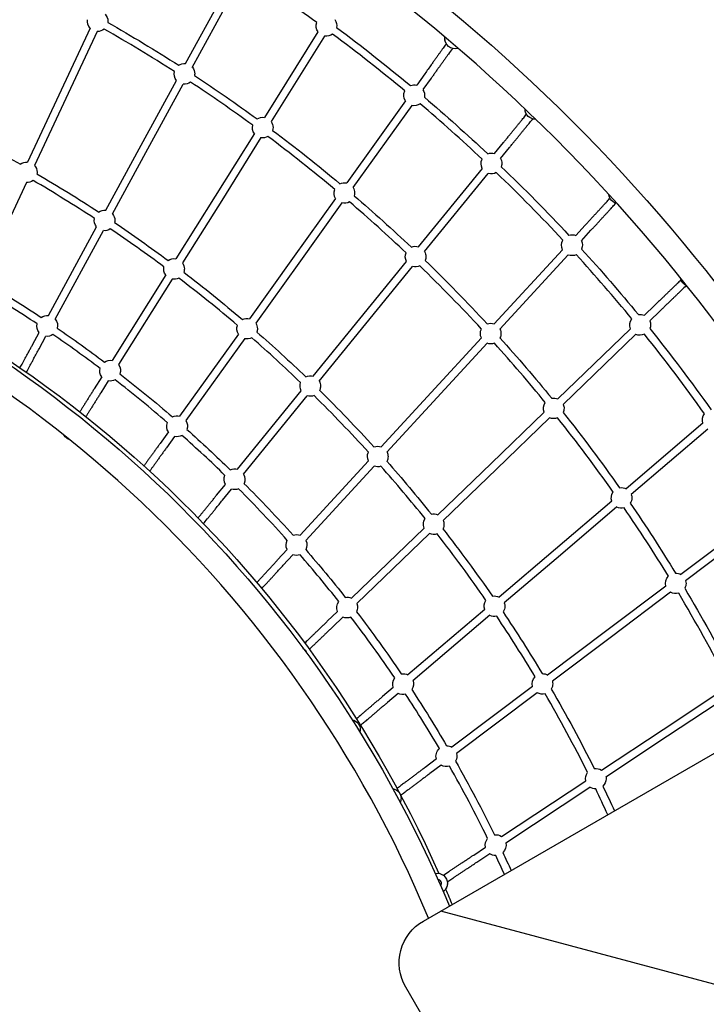
# Model space of a CAD drawing. Units: millimetres. Extents: x 56360.5 to 56375.6, y 33234.9 to 33250.2.
# Drawn here: x 56369 to 56370.5, y 33240.8 to 33242.8 of the extents above; entities that cross this region are included whole.
import ezdxf

# ---------------------------------------------------------------- set-up
doc = ezdxf.new("R2010")
doc.units = ezdxf.units.MM

msp = doc.modelspace()

# ---------------------------------------------------------------- linework, layer by layer
for p, q in [((56369.3892, 33242.7484), (56369.4891, 33242.9318)), ((56369.4032, 33242.7407), (56369.5032, 33242.9241)), ((56369.1917, 33242.8218), (56369.1269, 33242.6828)), ((56369.2062, 33242.8151), (56369.1414, 33242.6761)), ((56369.6633, 33242.814), (56369.5526, 33242.6369)), ((56369.6769, 33242.8055), (56369.5661, 33242.6284)), ((56369.8845, 33242.7276), (56369.8675, 33242.7038)), ((56369.8975, 33242.7183), (56369.8805, 33242.6945)), ((56369.2971, 33242.5794), (56369.3703, 33242.7138)), ((56369.3111, 33242.5717), (56369.3844, 33242.7062)), ((56369.1269, 33242.6828), (56369.0622, 33242.5446)), ((56369.1414, 33242.6761), (56369.0765, 33242.5374)), ((56369.8442, 33242.6711), (56369.7227, 33242.5012)), ((56369.8572, 33242.6618), (56369.7357, 33242.4919)), ((56369.5317, 33242.6035), (56369.4505, 33242.4738)), ((56369.5452, 33242.5951), (56369.464, 33242.4653)), ((56369.224, 33242.4448), (56369.2971, 33242.5794)), ((56370.0287, 33242.5623), (56370.0472, 33242.585)), ((56370.0411, 33242.5522), (56370.0596, 33242.5749)), ((56369.238, 33242.4372), (56369.3111, 33242.5717)), ((56369.8715, 33242.3692), (56370.0034, 33242.5312)), ((56369.8839, 33242.3591), (56370.0158, 33242.5211)), ((56369.06, 33242.5021), (56368.9713, 33242.3126)), ((56369.4505, 33242.4738), (56369.3691, 33242.3441)), ((56369.464, 33242.4653), (56369.3826, 33242.3356)), ((56369.6998, 33242.4692), (56369.6108, 33242.3446)), ((56369.7128, 33242.4599), (56369.6238, 33242.3353)), ((56370.1966, 33242.3925), (56370.2164, 33242.414)), ((56369.1055, 33242.2267), (56369.2052, 33242.4102)), ((56369.1195, 33242.2191), (56369.2192, 33242.4026)), ((56370.2084, 33242.3817), (56370.2282, 33242.4032)), ((56370.0281, 33242.2092), (56370.1694, 33242.363)), ((56370.0399, 33242.1984), (56370.1812, 33242.3521)), ((56369.6108, 33242.3446), (56369.5216, 33242.2202)), ((56369.6238, 33242.3353), (56369.5346, 33242.2109)), ((56369.75, 33242.2199), (56369.8467, 33242.3386)), ((56369.3482, 33242.3107), (56369.2371, 33242.1338)), ((56369.7624, 33242.2098), (56369.8591, 33242.3285)), ((56369.3617, 33242.3022), (56369.2507, 33242.1253)), ((56370.3599, 33242.2475), (56370.3388, 33242.2272)), ((56370.371, 33242.236), (56370.35, 33242.2157)), ((56369.6535, 33242.101), (56369.75, 33242.2199)), ((56369.6659, 33242.0909), (56369.7624, 33242.2098)), ((56369.0723, 33242.1657), (56369.0863, 33242.1914)), ((56369.4987, 33242.1882), (56369.377, 33242.0184)), ((56370.31, 33242.1993), (56370.1598, 33242.0541)), ((56370.3211, 33242.1878), (56370.1709, 33242.0426)), ((56369.0864, 33242.1581), (56369.1004, 33242.1838)), ((56369.5117, 33242.1789), (56369.39, 33242.0091)), ((56369.8978, 33242.0675), (56370.0014, 33242.1802)), ((56369.9096, 33242.0567), (56370.0132, 33242.1694)), ((56369.2158, 33242.0998), (56369.2002, 33242.075)), ((56369.2293, 33242.0913), (56369.2138, 33242.0665)), ((56369.497, 33241.9083), (56369.6287, 33242.0705)), ((56369.7943, 33241.9546), (56369.8978, 33242.0675)), ((56369.5094, 33241.8982), (56369.6411, 33242.0604)), ((56369.8061, 33241.9438), (56369.9096, 33242.0567)), ((56370.1315, 33242.0267), (56370.0215, 33241.9203)), ((56370.1426, 33242.0152), (56370.0326, 33241.9088)), ((56369.3536, 33241.9858), (56369.3366, 33241.962)), ((56370.46, 33242.0037), (56370.3012, 33241.8679)), ((56370.4704, 33241.9915), (56370.3116, 33241.8558)), ((56369.3666, 33241.9764), (56369.3496, 33241.9527)), ((56369.6266, 33241.7716), (56369.7677, 33241.9256)), ((56369.6384, 33241.7608), (56369.7795, 33241.9148)), ((56370.0215, 33241.9203), (56369.9113, 33241.814)), ((56370.0326, 33241.9088), (56369.9224, 33241.8025)), ((56369.4533, 33241.8544), (56369.4717, 33241.8771)), ((56369.4657, 33241.8443), (56369.4841, 33241.867)), ((56370.2713, 33241.8424), (56370.1549, 33241.7429)), ((56370.2817, 33241.8302), (56370.1653, 33241.7307)), ((56370.5811, 33241.8162), (56370.4144, 33241.6902)), ((56370.5907, 33241.8034), (56370.4241, 33241.6775)), ((56369.8829, 33241.7867), (56369.7326, 33241.6417)), ((56369.894, 33241.7751), (56369.7437, 33241.6301)), ((56369.5797, 33241.7205), (56369.5994, 33241.742)), ((56370.1549, 33241.7429), (56370.0384, 33241.6436)), ((56369.5915, 33241.7097), (56369.6112, 33241.7312)), ((56370.1653, 33241.7307), (56370.0488, 33241.6314)), ((56370.383, 33241.6665), (56370.2609, 33241.5742)), ((56370.3927, 33241.6537), (56370.2705, 33241.5614)), ((56370.0085, 33241.618), (56369.8495, 33241.4825)), ((56369.7037, 33241.6138), (56369.6826, 33241.5935)), ((56369.7148, 33241.6023), (56369.6938, 33241.582)), ((56370.0188, 33241.6059), (56369.8599, 33241.4704)), ((56370.2609, 33241.5742), (56370.1386, 33241.482)), ((56370.2705, 33241.5614), (56370.1483, 33241.4693)), ((56369.8189, 33241.4565), (56369.7967, 33241.4375)), ((56370.1072, 33241.4584), (56369.9404, 33241.3326)), ((56370.3777, 33241.3697), (56370.5054, 33241.4541)), ((56369.8293, 33241.4443), (56369.8071, 33241.4253)), ((56370.1168, 33241.4456), (56369.95, 33241.3199)), ((56370.3866, 33241.3563), (56370.5143, 33241.4408)), ((56370.2502, 33241.285), (56370.3777, 33241.3697)), ((56370.259, 33241.2717), (56370.3866, 33241.3563)), ((56369.9083, 33241.3085), (56369.8849, 33241.2909)), ((56369.9179, 33241.2957), (56369.8946, 33241.2781)), ((56370.0433, 33241.1478), (56370.2173, 33241.2633)), ((56370.0521, 33241.1345), (56370.2262, 33241.2499)), ((56369.9855, 33241.1094), (56370.0098, 33241.1256)), ((56369.9943, 33241.0961), (56370.0187, 33241.1123)), ((56369.9187, 33241.0514), (56369.9187, 33241.0512)), ((56370.5637, 33240.82), (56369.9173, 33240.9934))]:
    msp.add_line(p, q)
msp.add_lwpolyline([(56369.8814, 33240.9727), (56370.918, 33241.5711, -0.414214), (56371.0546, 33241.5345), (56371.6533, 33240.4975, -0.414214), (56371.6167, 33240.3609), (56370.5801, 33239.7625, -0.414214), (56370.4435, 33239.7991), (56369.8448, 33240.836, -0.414214)], format="xyb", close=True)
at = {"extrusion": (0, 0, -1)}
for centre, radius, start, end in [((-56367.5774, 33240.0181), 3.6932, 117.2473, 155.0603), ((-56369.2072, 33242.8363), 0.0213, 137.133, 180), ((-56369.2072, 33242.8363), 0.0213, 317.086, 8.4494), ((-56369.2072, 33242.8363), 0.0213, 230.3041, 272.8562), ((-56369.2072, 33242.8363), 0.0213, 180, 186.4147), ((-56367.6002, 33239.9816), 3.2843, 119.7181, 122.7112), ((-56369.6806, 33242.8264), 0.0213, 324.1483, 19.7969), ((-56369.681, 33242.8271), 0.0213, 144.1484, 190.9338), ((-56367.5916, 33239.9813), 3.5396, 126.5972, 129.7453), ((-56369.6806, 33242.8264), 0.0213, 232.7776, 279.9186), ((-56369.9472, 33242.8004), 0.0213, 253.4037, 7.4421), ((-56369.9471, 33242.8006), 0.0213, 335.3727, 7.0233), ((-56369.9472, 33242.8005), 0.0213, 335.3613, 7.2271), ((-56369.3868, 33242.7273), 0.0213, 56.5723, 96.475), ((-56369.3868, 33242.7273), 0.0213, 140.7048, 180), ((-56369.3868, 33242.7273), 0.0213, 320.7048, 12.6702), ((-56369.3868, 33242.7273), 0.0213, 180, 189.53), ((-56367.6002, 33239.9816), 3.2843, 123.3911, 126.1432), ((-56369.3868, 33242.7273), 0.0213, 233.4321, 276.475), ((-56369.8626, 33242.6831), 0.0213, 68.3597, 103.438), ((-56369.8621, 33242.6825), 0.0213, 327.6678, 26.2816), ((-56369.8626, 33242.6831), 0.0213, 147.6678, 191.7366), ((-56367.5916, 33239.9813), 3.5396, 130.351, 133.1978), ((-56369.8621, 33242.6825), 0.0213, 233.8167, 283.438), ((-56369.5489, 33242.616), 0.0213, 56.9674, 99.9186), ((-56370.1132, 33242.6546), 0.0213, 268.3595, 359.4097), ((-56369.5489, 33242.616), 0.0213, 324.1483, 13.0822), ((-56369.5489, 33242.616), 0.0213, 144.1484, 180), ((-56369.5489, 33242.616), 0.0213, 180, 196.0136), ((-56370.1134, 33242.6546), 0.0213, 268.6974, 279.3398), ((-56370.1135, 33242.6545), 0.0213, 269.0187, 279.3284), ((-56367.5888, 33239.9667), 2.9579, 116.9094, 119.5442), ((-56369.5489, 33242.616), 0.0213, 239.8987, 279.9186), ((-56367.6002, 33239.9816), 3.2843, 126.8378, 129.9394), ((-56370.0225, 33242.542), 0.0213, 67.8912, 107.0333), ((-56369.0606, 33242.5234), 0.0213, 51.2912, 94.3055), ((-56369.0606, 33242.5234), 0.0213, 138.5484, 180), ((-56370.022, 33242.5414), 0.0213, 331.2631, 26.103), ((-56370.0225, 33242.542), 0.0213, 151.2631, 199.1311), ((-56367.5916, 33239.9813), 3.5396, 133.8245, 137.0552), ((-56369.0606, 33242.5234), 0.0213, 180, 188.564), ((-56367.5888, 33239.9667), 2.9579, 120.3109, 123.222), ((-56370.022, 33242.5414), 0.0213, 240.9212, 287.0333), ((-56369.0606, 33242.5234), 0.0213, 232.3727, 271.5925), ((-56369.7178, 33242.4805), 0.0213, 64.6287, 103.438), ((-56369.7178, 33242.4805), 0.0213, 327.6678, 20.6999), ((-56369.7178, 33242.4805), 0.0213, 147.6678, 180), ((-56369.7178, 33242.4805), 0.0213, 180, 195.9255), ((-56367.6002, 33239.9816), 3.2843, 130.6149, 133.392), ((-56370.2865, 33242.4796), 0.0213, 281.4915, 353.9913), ((-56367.6216, 33240.0569), 2.5062, 106.9149, 156.1189), ((-56367.5774, 33240.0181), 2.5558, 107.6118, 157.313), ((-56369.7178, 33242.4805), 0.0213, 239.8543, 283.438), ((-56370.2866, 33242.4795), 0.0213, 281.9036, 282.7834), ((-56370.2868, 33242.4795), 0.0213, 282.297, 282.7719), ((-56369.2216, 33242.4237), 0.0213, 54.8264, 96.3991), ((-56369.2216, 33242.4237), 0.0213, 140.6289, 180), ((-56369.2216, 33242.4237), 0.0213, 320.6289, 11.0172), ((-56369.2216, 33242.4237), 0.0213, 180, 192.385), ((-56367.5888, 33239.9667), 2.9579, 123.9894, 126.6226), ((-56369.2216, 33242.4237), 0.0213, 236.1942, 276.3991), ((-56370.1892, 33242.3726), 0.0213, 71.9984, 110.4769), ((-56370.1887, 33242.372), 0.0213, 334.7067, 30.1963), ((-56370.1892, 33242.3726), 0.0213, 154.7067, 202.7372), ((-56369.8653, 33242.3488), 0.0213, 331.2631, 21.6261), ((-56369.8653, 33242.3488), 0.0213, 65.5027, 107.0333), ((-56369.8653, 33242.3488), 0.0213, 151.2631, 180), ((-56370.1887, 33242.372), 0.0213, 244.5415, 290.4769), ((-56367.5916, 33239.9813), 3.5396, 137.6805, 140.587), ((-56369.3654, 33242.3232), 0.0213, 55.2357, 99.9944), ((-56369.3654, 33242.3232), 0.0213, 144.2242, 180), ((-56369.8653, 33242.3488), 0.0213, 180, 201.97), ((-56367.6002, 33239.9816), 3.2843, 134.0806, 137.2899), ((-56369.3654, 33242.3232), 0.0213, 324.2242, 11.3488), ((-56369.3654, 33242.3232), 0.0213, 180, 198.7914), ((-56367.5888, 33239.9667), 2.9579, 127.4045, 130.4251), ((-56369.8653, 33242.3488), 0.0213, 245.8465, 287.0333), ((-56367.5925, 33239.9657), 2.709, 120.717, 123.5725), ((-56369.3654, 33242.3232), 0.0213, 242.6783, 279.9944), ((-56370.4346, 33242.308), 0.0213, 345.7793, 351.0768), ((-56370.4347, 33242.3077), 0.0213, 290.8276, 351.7591), ((-56370.4347, 33242.3079), 0.0213, 345.7678, 351.4101), ((-56370.3303, 33242.2078), 0.0213, 79.1424, 113.8446), ((-56369.1027, 33242.2049), 0.0213, 320.6289, 12.4562), ((-56369.1031, 33242.2056), 0.0213, 53.9668, 96.3991), ((-56369.1031, 33242.2056), 0.0213, 140.6289, 194.0232), ((-56369.5166, 33242.1995), 0.0213, 62.521, 103.5139), ((-56369.5166, 33242.1995), 0.0213, 147.7437, 180), ((-56370.0206, 33242.1893), 0.0213, 70.3503, 110.4769), ((-56370.3297, 33242.2072), 0.0213, 338.0744, 37.0688), ((-56370.3303, 33242.2078), 0.0213, 158.0744, 202.6376), ((-56369.1027, 33242.2049), 0.0213, 235.5369, 276.3991), ((-56367.5925, 33239.9657), 2.709, 124.4174, 126.9594), ((-56369.5166, 33242.1995), 0.0213, 327.7437, 18.7122), ((-56369.5166, 33242.1995), 0.0213, 180, 199.094), ((-56367.5888, 33239.9667), 2.9579, 131.1899, 133.8497), ((-56370.0206, 33242.1893), 0.0213, 334.7067, 26.4652), ((-56370.0206, 33242.1893), 0.0213, 154.7067, 180), ((-56370.0206, 33242.1893), 0.0213, 180, 204.9133), ((-56370.3297, 33242.2072), 0.0213, 244.7133, 293.8446), ((-56367.5916, 33239.9813), 3.5396, 141.193, 144.5997), ((-56369.5166, 33242.1995), 0.0213, 242.9028, 283.5139), ((-56370.0206, 33242.1893), 0.0213, 248.7985, 290.4769), ((-56367.6002, 33239.9816), 3.2843, 137.9738, 140.843), ((-56369.2334, 33242.1129), 0.0213, 55.2097, 99.9944), ((-56369.233, 33242.1122), 0.0213, 324.2242, 13.6582), ((-56369.2334, 33242.1129), 0.0213, 144.2242, 199.5649), ((-56367.5925, 33239.9657), 2.709, 127.8152, 130.7911), ((-56369.233, 33242.1122), 0.0213, 241.1195, 279.9944), ((-56369.6473, 33242.0807), 0.0213, 331.1872, 19.958), ((-56369.6473, 33242.0807), 0.0213, 63.794, 106.9574), ((-56369.6473, 33242.0807), 0.0213, 151.1872, 180), ((-56369.6473, 33242.0807), 0.0213, 180, 204.6811), ((-56367.5888, 33239.9667), 2.9579, 134.6254, 137.7752), ((-56369.6473, 33242.0807), 0.0213, 248.5171, 286.9574), ((-56370.1512, 33242.0346), 0.0213, 338.0744, 34.1966), ((-56370.1512, 33242.0346), 0.0213, 78.2794, 113.8446), ((-56370.1512, 33242.0346), 0.0213, 180, 204.0667), ((-56367.6002, 33239.9816), 3.2843, 141.503, 144.9032), ((-56370.1512, 33242.0346), 0.0213, 158.0744, 180), ((-56369.3716, 33241.9971), 0.0213, 327.7437, 21.3455), ((-56369.372, 33241.9977), 0.0213, 62.867, 103.5139), ((-56369.372, 33241.9977), 0.0213, 147.7437, 199.5506), ((-56370.1512, 33242.0346), 0.0213, 248.1494, 293.8446), ((-56370.4802, 33242.0104), 0.0213, 341.5938, 37.4225), ((-56367.5925, 33239.9657), 2.709, 131.6265, 134.2178), ((-56369.1565, 33241.9893), 0.0213, 287.6811, 329.7113), ((-56369.1566, 33241.9893), 0.0213, 288.3505, 329.0473), ((-56369.1568, 33241.9893), 0.0213, 289.0821, 328.3214), ((-56369.3716, 33241.9971), 0.0213, 241.0753, 283.5139), ((-56369.7869, 33241.9347), 0.0213, 334.6308, 24.6626), ((-56369.7869, 33241.9347), 0.0213, 68.4813, 110.401), ((-56369.7869, 33241.9347), 0.0213, 154.6308, 180), ((-56369.7869, 33241.9347), 0.0213, 180, 207.8412), ((-56367.5888, 33239.9667), 2.9579, 138.5472, 141.3196), ((-56369.4908, 33241.888), 0.0213, 64.7465, 106.9574), ((-56369.7869, 33241.9347), 0.0213, 251.6599, 290.401), ((-56369.4903, 33241.8874), 0.0213, 331.1872, 23.2361), ((-56369.4908, 33241.888), 0.0213, 151.1872, 204.5333), ((-56369.4903, 33241.8874), 0.0213, 246.0468, 286.9574), ((-56367.5925, 33239.9657), 2.709, 135.0619, 138.1907), ((-56370.2915, 33241.8491), 0.0213, 341.5938, 34.9325), ((-56370.2915, 33241.8491), 0.0213, 78.8365, 117.364), ((-56370.2915, 33241.8491), 0.0213, 180, 211.6493), ((-56370.2915, 33241.8491), 0.0213, 161.5938, 180), ((-56370.2915, 33241.8491), 0.0213, 255.5534, 297.364), ((-56367.6002, 33239.9816), 3.2843, 145.5827, 148.5901), ((-56369.9027, 33241.7946), 0.0213, 338.1502, 32.9932), ((-56369.9027, 33241.7946), 0.0213, 76.8946, 113.9205), ((-56369.9027, 33241.7946), 0.0213, 158.1502, 180), ((-56369.9027, 33241.7946), 0.0213, 180, 206.4895), ((-56367.5888, 33239.9667), 2.9579, 142.0645, 145.4188), ((-56369.6186, 33241.7512), 0.0213, 334.6308, 28.011), ((-56369.6192, 33241.7517), 0.0213, 69.5252, 110.401), ((-56369.6192, 33241.7517), 0.0213, 154.6308, 207.6958), ((-56369.9027, 33241.7946), 0.0213, 250.3908, 293.9204), ((-56367.5925, 33239.9657), 2.709, 139.0303, 141.743), ((-56369.6186, 33241.7512), 0.0213, 249.2134, 290.401), ((-56370.4036, 33241.672), 0.0213, 345.0374, 44.7353), ((-56370.4036, 33241.672), 0.0213, 89.1067, 120.8076), ((-56370.4036, 33241.672), 0.0213, 165.0374, 180), ((-56370.4036, 33241.672), 0.0213, 180, 208.7143), ((-56367.6002, 33239.9816), 3.2843, 149.2309, 152.8687), ((-56369.724, 33241.6222), 0.0213, 78.5361, 113.9205), ((-56370.0286, 33241.6247), 0.0213, 77.6253, 117.4399), ((-56370.4036, 33241.672), 0.0213, 253.0857, 300.8076), ((-56369.7234, 33241.6217), 0.0213, 338.1502, 36.7899), ((-56369.724, 33241.6222), 0.0213, 158.1502, 205.7551), ((-56370.0286, 33241.6247), 0.0213, 341.6697, 33.8162), ((-56370.0286, 33241.6247), 0.0213, 180, 213.9766), ((-56370.0286, 33241.6247), 0.0213, 161.6697, 180), ((-56369.7234, 33241.6217), 0.0213, 247.5048, 293.9204), ((-56367.5925, 33239.9657), 2.709, 142.5482, 145.8975), ((-56370.0286, 33241.6247), 0.0213, 257.7857, 297.4399), ((-56367.5888, 33239.9667), 2.9579, 146.1831, 149.1136), ((-56369.6198, 33241.5208), 0.0213, 125.2709, 162.0425), ((-56369.8391, 33241.4632), 0.0213, 341.6697, 37.5287), ((-56369.8397, 33241.4637), 0.0213, 79.0819, 117.4399), ((-56370.1277, 33241.4638), 0.0213, 345.1132, 44.4181), ((-56370.1277, 33241.4638), 0.0213, 88.6163, 120.8835), ((-56369.8397, 33241.4637), 0.0213, 161.6697, 213.542), ((-56370.1277, 33241.4638), 0.0213, 180, 210.3298), ((-56370.1277, 33241.4638), 0.0213, 165.1132, 180), ((-56369.8391, 33241.4632), 0.0213, 255.0991, 297.4399), ((-56367.5925, 33239.9657), 2.709, 146.7264, 149.6212), ((-56370.1277, 33241.4638), 0.0213, 254.5281, 300.8834), ((-56367.5888, 33239.9667), 2.9579, 149.8326, 153.4564), ((-56369.7295, 33241.3688), 0.0213, 102.4397, 180), ((-56369.7295, 33241.3688), 0.0213, 180, 193.3341), ((-56369.9295, 33241.3144), 0.0213, 90.3554, 120.8835), ((-56369.9288, 33241.3139), 0.0213, 345.1132, 48.2106), ((-56369.9295, 33241.3144), 0.0213, 165.1132, 209.6628), ((-56369.9288, 33241.3139), 0.0213, 251.8116, 300.8834), ((-56367.5925, 33239.9657), 2.709, 150.397, 154.0455), ((-56370.2382, 33241.2675), 0.0213, 348.5568, 37.1909), ((-56370.2382, 33241.2675), 0.0213, 81.13, 124.327), ((-56370.2382, 33241.2675), 0.0213, 168.5568, 180), ((-56370.2382, 33241.2675), 0.0213, 270.5081, 304.327), ((-56370.2382, 33241.2675), 0.0213, 180, 226.569), ((-56367.5888, 33239.9667), 2.9579, 154.2425, 155.3367), ((-56369.8138, 33241.2263), 0.0213, 102.4514, 180), ((-56369.8138, 33241.2263), 0.0213, 180, 200.7873), ((-56370.0313, 33241.1302), 0.0213, 81.9131, 124.327), ((-56370.0306, 33241.1298), 0.0213, 348.5568, 40.3355), ((-56370.0313, 33241.1302), 0.0213, 168.5568, 227.0356), ((-56370.0306, 33241.1298), 0.0213, 268.6177, 304.327), ((-56367.5925, 33239.9657), 2.709, 154.9031, 155.7707), ((-56369.9097, 33241.0505), 0.0213, 80.1446, 180), ((-56369.9097, 33241.0505), 0.0213, 180, 232.1016), ((-56369.9097, 33241.0503), 0.0213, 180, 213.5039), ((-56369.9098, 33241.0502), 0.0213, 180, 213.3443), ((-56369.9097, 33241.0503), 0.0213, 176.2503, 180), ((-56369.9098, 33241.0502), 0.0213, 176.2618, 180), ((-56367.6216, 33240.0569), 2.5062, 156.9351, 157.7239)]:
    msp.add_arc(centre, radius, start, end, dxfattribs=at)
for centre, radius, start, end in [((56367.5774, 33240.0181), 3.6432, 24.8768, 62.7436), ((56367.5916, 33239.9813), 3.5237, 54.0441, 56.81), ((56367.6002, 33239.9816), 3.2684, 57.298, 60.2753), ((56367.5916, 33239.9813), 3.5237, 50.2865, 53.3814), ((56367.6002, 33239.9816), 3.2684, 53.8514, 56.5996), ((56367.5916, 33239.9813), 3.5237, 46.8176, 49.6153), ((56367.6002, 33239.9816), 3.2684, 50.0739, 53.1677), ((56367.5916, 33239.9813), 3.5237, 42.9613, 46.1582), ((56367.5888, 33239.9667), 2.942, 56.7764, 59.6899), ((56367.6002, 33239.9816), 3.2684, 46.6088, 49.3719), ((56367.5774, 33240.0181), 2.5059, 22.5405, 72.2368), ((56367.5888, 33239.9667), 2.942, 53.3595, 56.0122), ((56367.5916, 33239.9813), 3.5237, 39.4445, 42.301), ((56367.6002, 33239.9816), 3.2684, 42.7156, 45.9185), ((56367.5888, 33239.9667), 2.942, 49.576, 52.6134), ((56367.5925, 33239.9657), 2.6931, 56.424, 59.285), ((56367.5925, 33239.9657), 2.6931, 53.025, 55.5829), ((56367.5916, 33239.9813), 3.5237, 35.4152, 38.7734), ((56367.5888, 33239.9667), 2.942, 46.1397, 48.8091), ((56367.6002, 33239.9816), 3.2684, 39.1833, 42.0208), ((56367.5925, 33239.9657), 2.6931, 49.2148, 52.1973), ((56367.5888, 33239.9667), 2.942, 42.2183, 45.3852), ((56367.6002, 33239.9816), 3.2684, 35.1064, 38.4707), ((56367.5925, 33239.9657), 2.6931, 45.7794, 48.3644), ((56367.5888, 33239.9667), 2.942, 38.7, 41.4592), ((56367.5925, 33239.9657), 2.6931, 41.8109, 44.9376), ((56367.6002, 33239.9816), 3.2684, 31.4507, 34.4077), ((56367.5888, 33239.9667), 2.942, 34.5828, 37.916), ((56367.5925, 33239.9657), 2.6931, 38.2886, 40.9646), ((56367.6002, 33239.9816), 3.2684, 27.1148, 30.7283), ((56367.5925, 33239.9657), 2.6931, 34.1141, 37.4167), ((56367.5888, 33239.9667), 2.942, 30.9266, 33.8153), ((56367.5925, 33239.9657), 2.6931, 30.4315, 33.2581), ((56367.5888, 33239.9667), 2.942, 26.5204, 30.1273), ((56367.5925, 33239.9657), 2.6931, 25.9359, 29.5464), ((56367.5888, 33239.9667), 2.942, 24.6344, 25.7807), ((56367.5925, 33239.9657), 2.6931, 24.1952, 25.1108)]:
    msp.add_arc(centre, radius, start, end)
msp.add_ellipse((56369.9107, 33241.0509), major_axis=(0.00798, 0.00049), ratio=1, start_param=-0.659973, end_param=1.36985)
for points, knots in [([(56369.3589, 33243.6952), (56369.3578, 33243.5883), (56369.3381, 33243.4817), (56369.2642, 33243.2789), (56369.2093, 33243.183), (56369.0701, 33243.0094), (56368.9847, 33242.9327), (56368.7954, 33242.8071), (56368.6915, 33242.7582), (56368.5073, 33242.7001), (56368.4295, 33242.6834), (56368.3507, 33242.6738)], [0.008669, 0.008669, 0.008669, 0.008669, 0.297489, 0.297489, 0.59381, 0.59381, 0.903069, 0.903069, 1.212328, 1.212328, 1.427183, 1.427183, 1.427183, 1.427183]), ([(56369.9289, 33242.7897), (56369.9282, 33242.7887), (56369.9275, 33242.7877), (56369.9258, 33242.7853), (56369.9248, 33242.784), (56369.9228, 33242.7811), (56369.9217, 33242.7797), (56369.9195, 33242.7766), (56369.9184, 33242.775), (56369.9161, 33242.7717), (56369.9149, 33242.7701), (56369.9124, 33242.7667), (56369.9112, 33242.7649), (56369.9086, 33242.7613), (56369.9073, 33242.7595), (56369.9046, 33242.7557), (56369.9032, 33242.7538), (56369.9005, 33242.75), (56369.8991, 33242.748), (56369.8934, 33242.74), (56369.8889, 33242.7338), (56369.8845, 33242.7276)], [2.2085738, 2.2085738, 2.2085738, 2.2085738, 2.2714421, 2.2714421, 2.3494939, 2.3494939, 2.4285209, 2.4285209, 2.5075482, 2.5075482, 2.5856013, 2.5856013, 2.6636535, 2.6636535, 2.7426806, 2.7426806, 2.821708, 2.821708, 2.8997606, 2.8997606, 3.1412123, 3.1412123, 3.1412123, 3.1412123]), ([(56369.9416, 33242.7799), (56369.9391, 33242.7765), (56369.9363, 33242.7726), (56369.9321, 33242.7667), (56369.931, 33242.7651), (56369.9287, 33242.7618), (56369.9274, 33242.7601), (56369.925, 33242.7567), (56369.9237, 33242.7549), (56369.9211, 33242.7513), (56369.9198, 33242.7494), (56369.9171, 33242.7457), (56369.9158, 33242.7438), (56369.913, 33242.74), (56369.9116, 33242.738), (56369.9088, 33242.7341), (56369.9074, 33242.7321), (56369.9045, 33242.7281), (56369.9031, 33242.7261), (56369.9003, 33242.7221), (56369.8989, 33242.7202), (56369.8975, 33242.7183)], [2.2185748, 2.2185748, 2.2185748, 2.2185748, 2.4383411, 2.4383411, 2.5163937, 2.5163937, 2.5954212, 2.5954212, 2.6744485, 2.6744485, 2.7525003, 2.7525003, 2.8305528, 2.8305528, 2.9095801, 2.9095801, 2.9886074, 2.9886074, 3.0666596, 3.0666596, 3.1412123, 3.1412123, 3.1412123, 3.1412123]), ([(56370.0472, 33242.585), (56370.0488, 33242.5869), (56370.0503, 33242.5888), (56370.0534, 33242.5926), (56370.055, 33242.5946), (56370.0581, 33242.5984), (56370.0597, 33242.6003), (56370.0627, 33242.6041), (56370.0642, 33242.6059), (56370.0672, 33242.6096), (56370.0687, 33242.6114), (56370.0716, 33242.6149), (56370.073, 33242.6167), (56370.0758, 33242.6201), (56370.0772, 33242.6218), (56370.0799, 33242.6251), (56370.0812, 33242.6267), (56370.0836, 33242.6297), (56370.0848, 33242.6311), (56370.087, 33242.6339), (56370.0881, 33242.6352), (56370.0902, 33242.6378), (56370.0912, 33242.6391), (56370.0932, 33242.6415), (56370.0941, 33242.6426), (56370.095, 33242.6437)], [3.141973, 3.141973, 3.141973, 3.141973, 3.2200252, 3.2200252, 3.2990525, 3.2990525, 3.3780799, 3.3780799, 3.4561322, 3.4561322, 3.5341842, 3.5341842, 3.6132115, 3.6132115, 3.6922389, 3.6922389, 3.7702915, 3.7702915, 3.8434699, 3.8434699, 3.9174501, 3.9174501, 3.9914308, 3.9914308, 4.0646106, 4.0646106, 4.0646106, 4.0646106]), ([(56370.0596, 33242.5749), (56370.0612, 33242.5768), (56370.0627, 33242.5787), (56370.0659, 33242.5825), (56370.0674, 33242.5845), (56370.0705, 33242.5883), (56370.0721, 33242.5902), (56370.0752, 33242.594), (56370.0767, 33242.5958), (56370.0796, 33242.5995), (56370.0811, 33242.6013), (56370.084, 33242.6048), (56370.0854, 33242.6066), (56370.0882, 33242.61), (56370.0896, 33242.6117), (56370.0923, 33242.615), (56370.0936, 33242.6166), (56370.0961, 33242.6197), (56370.0973, 33242.6211), (56370.0996, 33242.624), (56370.1007, 33242.6254), (56370.1029, 33242.6281), (56370.1039, 33242.6293), (56370.1059, 33242.6318), (56370.1069, 33242.6329), (56370.1078, 33242.6341)], [3.141973, 3.141973, 3.141973, 3.141973, 3.2200254, 3.2200254, 3.2990527, 3.2990527, 3.3780799, 3.3780799, 3.4561322, 3.4561322, 3.5341849, 3.5341849, 3.6132123, 3.6132123, 3.6922394, 3.6922394, 3.7702915, 3.7702915, 3.8459294, 3.8459294, 3.9224525, 3.9224525, 3.998975, 3.998975, 4.0746115, 4.0746115, 4.0746115, 4.0746115]), ([(56370.2164, 33242.414), (56370.2181, 33242.4159), (56370.2197, 33242.4177), (56370.2231, 33242.4213), (56370.2248, 33242.4232), (56370.2281, 33242.4268), (56370.2298, 33242.4286), (56370.2331, 33242.4322), (56370.2347, 33242.4339), (56370.2379, 33242.4374), (56370.2394, 33242.4391), (56370.2425, 33242.4425), (56370.2441, 33242.4442), (56370.2471, 33242.4474), (56370.2486, 33242.449), (56370.2514, 33242.4522), (56370.2528, 33242.4537), (56370.2554, 33242.4565), (56370.2567, 33242.4579), (56370.2591, 33242.4605), (56370.2603, 33242.4618), (56370.2625, 33242.4642), (56370.2636, 33242.4654), (56370.2657, 33242.4677), (56370.2667, 33242.4688), (56370.2676, 33242.4698)], [3.141973, 3.141973, 3.141973, 3.141973, 3.2200252, 3.2200252, 3.2990525, 3.2990525, 3.3780799, 3.3780799, 3.4561322, 3.4561322, 3.5341842, 3.5341842, 3.6132115, 3.6132115, 3.6922389, 3.6922389, 3.7702915, 3.7702915, 3.8434699, 3.8434699, 3.9174501, 3.9174501, 3.9914308, 3.9914308, 4.0646106, 4.0646106, 4.0646106, 4.0646106]), ([(56370.2282, 33242.4032), (56370.2299, 33242.405), (56370.2315, 33242.4069), (56370.2349, 33242.4105), (56370.2366, 33242.4123), (56370.2399, 33242.416), (56370.2416, 33242.4178), (56370.2448, 33242.4213), (56370.2465, 33242.4231), (56370.2496, 33242.4266), (56370.2512, 33242.4283), (56370.2543, 33242.4317), (56370.2559, 33242.4333), (56370.2589, 33242.4366), (56370.2603, 33242.4382), (56370.2632, 33242.4413), (56370.2646, 33242.4429), (56370.2673, 33242.4458), (56370.2685, 33242.4471), (56370.271, 33242.4499), (56370.2722, 33242.4512), (56370.2746, 33242.4537), (56370.2757, 33242.4549), (56370.2778, 33242.4572), (56370.2788, 33242.4584), (56370.2798, 33242.4594)], [3.141973, 3.141973, 3.141973, 3.141973, 3.2200254, 3.2200254, 3.2990527, 3.2990527, 3.3780799, 3.3780799, 3.4561322, 3.4561322, 3.5341849, 3.5341849, 3.6132123, 3.6132123, 3.6922394, 3.6922394, 3.7702915, 3.7702915, 3.8459294, 3.8459294, 3.9224525, 3.9224525, 3.998975, 3.998975, 4.0746115, 4.0746115, 4.0746115, 4.0746115]), ([(56370.4147, 33242.3005), (56370.4139, 33242.2997), (56370.413, 33242.2989), (56370.4109, 33242.2969), (56370.4097, 33242.2957), (56370.4072, 33242.2933), (56370.4059, 33242.292), (56370.4032, 33242.2894), (56370.4018, 33242.288), (56370.3989, 33242.2852), (56370.3974, 33242.2838), (56370.3944, 33242.2809), (56370.3928, 33242.2794), (56370.3897, 33242.2763), (56370.388, 33242.2747), (56370.3847, 33242.2715), (56370.383, 33242.2699), (56370.3796, 33242.2666), (56370.3779, 33242.265), (56370.3709, 33242.2582), (56370.3654, 33242.2528), (56370.3599, 33242.2475)], [2.2085738, 2.2085738, 2.2085738, 2.2085738, 2.2714421, 2.2714421, 2.3494939, 2.3494939, 2.4285209, 2.4285209, 2.5075482, 2.5075482, 2.5856013, 2.5856013, 2.6636535, 2.6636535, 2.7426806, 2.7426806, 2.821708, 2.821708, 2.8997606, 2.8997606, 3.1412123, 3.1412123, 3.1412123, 3.1412123]), ([(56370.4254, 33242.2886), (56370.4224, 33242.2857), (56370.4189, 33242.2824), (56370.4138, 33242.2774), (56370.4124, 33242.276), (56370.4095, 33242.2732), (56370.408, 33242.2718), (56370.4049, 33242.2688), (56370.4033, 33242.2673), (56370.4001, 33242.2642), (56370.3985, 33242.2626), (56370.3952, 33242.2595), (56370.3935, 33242.2578), (56370.3901, 33242.2545), (56370.3884, 33242.2529), (56370.3849, 33242.2495), (56370.3831, 33242.2478), (56370.3796, 33242.2444), (56370.3778, 33242.2427), (56370.3744, 33242.2393), (56370.3727, 33242.2377), (56370.371, 33242.236)], [2.2185748, 2.2185748, 2.2185748, 2.2185748, 2.4383411, 2.4383411, 2.5163937, 2.5163937, 2.5954212, 2.5954212, 2.6744485, 2.6744485, 2.7525003, 2.7525003, 2.8305528, 2.8305528, 2.9095801, 2.9095801, 2.9886074, 2.9886074, 3.0666596, 3.0666596, 3.1412123, 3.1412123, 3.1412123, 3.1412123]), ([(56369.0466, 33242.1185), (56369.0493, 33242.1233), (56369.0522, 33242.1286), (56369.0562, 33242.1361), (56369.0573, 33242.1381), (56369.0596, 33242.1423), (56369.0608, 33242.1444), (56369.0631, 33242.1487), (56369.0643, 33242.1509), (56369.0666, 33242.1552), (56369.0678, 33242.1573), (56369.0701, 33242.1616), (56369.0712, 33242.1637), (56369.0723, 33242.1657)], [2.5390078, 2.5390078, 2.5390078, 2.5390078, 2.7525003, 2.7525003, 2.8305528, 2.8305528, 2.9095801, 2.9095801, 2.9886074, 2.9886074, 3.0666596, 3.0666596, 3.1412123, 3.1412123, 3.1412123, 3.1412123]), ([(56369.0599, 33242.1093), (56369.0607, 33242.1108), (56369.0616, 33242.1124), (56369.0635, 33242.1159), (56369.0645, 33242.1178), (56369.0666, 33242.1217), (56369.0677, 33242.1237), (56369.0699, 33242.1277), (56369.071, 33242.1298), (56369.0733, 33242.1339), (56369.0744, 33242.136), (56369.0791, 33242.1447), (56369.0827, 33242.1514), (56369.0864, 33242.1581)], [2.5162679, 2.5162679, 2.5162679, 2.5162679, 2.5856013, 2.5856013, 2.6636535, 2.6636535, 2.7426806, 2.7426806, 2.821708, 2.821708, 2.8997606, 2.8997606, 3.1412123, 3.1412123, 3.1412123, 3.1412123]), ([(56369.2002, 33242.075), (56369.1989, 33242.0729), (56369.1976, 33242.0708), (56369.195, 33242.0666), (56369.1937, 33242.0645), (56369.191, 33242.0603), (56369.1897, 33242.0583), (56369.1872, 33242.0542), (56369.1859, 33242.0521), (56369.1834, 33242.0482), (56369.1822, 33242.0462), (56369.1797, 33242.0423), (56369.1785, 33242.0404), (56369.1761, 33242.0366), (56369.175, 33242.0347), (56369.1727, 33242.0312), (56369.1716, 33242.0294), (56369.1705, 33242.0276), (56369.1704, 33242.0274), (56369.1703, 33242.0273)], [3.141973, 3.141973, 3.141973, 3.141973, 3.2200254, 3.2200254, 3.2990527, 3.2990527, 3.3780799, 3.3780799, 3.4561322, 3.4561322, 3.5341849, 3.5341849, 3.6132123, 3.6132123, 3.6922394, 3.6922394, 3.7702915, 3.7702915, 3.7774246, 3.7774246, 3.7774246, 3.7774246]), ([(56369.2138, 33242.0665), (56369.2125, 33242.0644), (56369.2112, 33242.0623), (56369.2085, 33242.0581), (56369.2072, 33242.056), (56369.2046, 33242.0518), (56369.2033, 33242.0498), (56369.2007, 33242.0457), (56369.1995, 33242.0436), (56369.197, 33242.0397), (56369.1957, 33242.0377), (56369.1933, 33242.0338), (56369.1921, 33242.0319), (56369.1897, 33242.0281), (56369.1885, 33242.0262), (56369.1863, 33242.0227), (56369.1852, 33242.0209), (56369.1837, 33242.0186), (56369.1833, 33242.0179), (56369.1829, 33242.0173)], [3.141973, 3.141973, 3.141973, 3.141973, 3.2200252, 3.2200252, 3.2990525, 3.2990525, 3.3780799, 3.3780799, 3.4561322, 3.4561322, 3.5341842, 3.5341842, 3.6132115, 3.6132115, 3.6922389, 3.6922389, 3.7702915, 3.7702915, 3.8006259, 3.8006259, 3.8006259, 3.8006259]), ([(56369.3366, 33241.962), (56369.3351, 33241.96), (56369.3337, 33241.958), (56369.3308, 33241.9539), (56369.3293, 33241.9519), (56369.3265, 33241.9479), (56369.325, 33241.9459), (56369.3222, 33241.942), (56369.3208, 33241.94), (56369.3181, 33241.9362), (56369.3167, 33241.9343), (56369.3141, 33241.9306), (56369.3127, 33241.9287), (56369.3102, 33241.9251), (56369.3089, 33241.9233), (56369.3064, 33241.9199), (56369.3052, 33241.9182), (56369.3037, 33241.9161), (56369.3034, 33241.9157), (56369.3031, 33241.9152)], [3.141973, 3.141973, 3.141973, 3.141973, 3.2200254, 3.2200254, 3.2990527, 3.2990527, 3.3780799, 3.3780799, 3.4561322, 3.4561322, 3.5341849, 3.5341849, 3.6132123, 3.6132123, 3.6922394, 3.6922394, 3.7702915, 3.7702915, 3.7923318, 3.7923318, 3.7923318, 3.7923318]), ([(56369.3496, 33241.9527), (56369.3481, 33241.9507), (56369.3467, 33241.9487), (56369.3438, 33241.9446), (56369.3424, 33241.9426), (56369.3395, 33241.9386), (56369.338, 33241.9366), (56369.3352, 33241.9327), (56369.3338, 33241.9307), (56369.3311, 33241.9269), (56369.3298, 33241.925), (56369.3271, 33241.9213), (56369.3258, 33241.9194), (56369.3232, 33241.9158), (56369.3219, 33241.914), (56369.3194, 33241.9106), (56369.3182, 33241.9089), (56369.3164, 33241.9063), (56369.3157, 33241.9053), (56369.315, 33241.9044)], [3.141973, 3.141973, 3.141973, 3.141973, 3.2200252, 3.2200252, 3.2990525, 3.2990525, 3.3780799, 3.3780799, 3.4561322, 3.4561322, 3.5341842, 3.5341842, 3.6132115, 3.6132115, 3.6922389, 3.6922389, 3.7702915, 3.7702915, 3.8175348, 3.8175348, 3.8175348, 3.8175348]), ([(56369.4151, 33241.8074), (56369.4162, 33241.8088), (56369.4174, 33241.8103), (56369.4199, 33241.8133), (56369.4212, 33241.8149), (56369.4238, 33241.8181), (56369.4251, 33241.8197), (56369.4278, 33241.8231), (56369.4292, 33241.8248), (56369.432, 33241.8283), (56369.4335, 33241.8301), (56369.4365, 33241.8337), (56369.438, 33241.8356), (56369.4411, 33241.8394), (56369.4426, 33241.8413), (56369.4457, 33241.8451), (56369.4473, 33241.847), (56369.4503, 33241.8508), (56369.4518, 33241.8526), (56369.4533, 33241.8544)], [2.4492255, 2.4492255, 2.4492255, 2.4492255, 2.5246061, 2.5246061, 2.6008634, 2.6008634, 2.6771204, 2.6771204, 2.7525003, 2.7525003, 2.8305528, 2.8305528, 2.9095801, 2.9095801, 2.9886074, 2.9886074, 3.0666596, 3.0666596, 3.1412123, 3.1412123, 3.1412123, 3.1412123]), ([(56369.4263, 33241.7958), (56369.4287, 33241.7988), (56369.4314, 33241.8021), (56369.4354, 33241.8071), (56369.4368, 33241.8087), (56369.4396, 33241.8122), (56369.441, 33241.8139), (56369.4439, 33241.8175), (56369.4454, 33241.8193), (56369.4484, 33241.823), (56369.4499, 33241.8248), (56369.4561, 33241.8325), (56369.4609, 33241.8384), (56369.4657, 33241.8443)], [2.4229438, 2.4229438, 2.4229438, 2.4229438, 2.5856013, 2.5856013, 2.6636535, 2.6636535, 2.7426806, 2.7426806, 2.821708, 2.821708, 2.8997606, 2.8997606, 3.1412123, 3.1412123, 3.1412123, 3.1412123]), ([(56369.5366, 33241.6735), (56369.5371, 33241.6741), (56369.5376, 33241.6747), (56369.5395, 33241.6766), (56369.5408, 33241.6781), (56369.5435, 33241.681), (56369.5449, 33241.6826), (56369.5478, 33241.6857), (56369.5493, 33241.6873), (56369.5523, 33241.6906), (56369.5538, 33241.6923), (56369.5569, 33241.6956), (56369.5585, 33241.6974), (56369.5617, 33241.7009), (56369.5633, 33241.7026), (56369.5666, 33241.7062), (56369.5682, 33241.708), (56369.5716, 33241.7117), (56369.5732, 33241.7135), (56369.5765, 33241.717), (56369.5781, 33241.7188), (56369.5797, 33241.7205)], [2.4057528, 2.4057528, 2.4057528, 2.4057528, 2.4383411, 2.4383411, 2.5163937, 2.5163937, 2.5954212, 2.5954212, 2.6744485, 2.6744485, 2.7525003, 2.7525003, 2.8305528, 2.8305528, 2.9095801, 2.9095801, 2.9886074, 2.9886074, 3.0666596, 3.0666596, 3.1412123, 3.1412123, 3.1412123, 3.1412123]), ([(56369.547, 33241.6612), (56369.5502, 33241.6647), (56369.5538, 33241.6686), (56369.559, 33241.6743), (56369.5605, 33241.6759), (56369.5635, 33241.6791), (56369.565, 33241.6808), (56369.5681, 33241.6842), (56369.5697, 33241.6859), (56369.5729, 33241.6894), (56369.5745, 33241.6912), (56369.5811, 33241.6984), (56369.5863, 33241.704), (56369.5915, 33241.7097)], [2.3755759, 2.3755759, 2.3755759, 2.3755759, 2.5856013, 2.5856013, 2.6636535, 2.6636535, 2.7426806, 2.7426806, 2.821708, 2.821708, 2.8997606, 2.8997606, 3.1412123, 3.1412123, 3.1412123, 3.1412123]), ([(56369.6826, 33241.5935), (56369.6809, 33241.5918), (56369.6791, 33241.59), (56369.6755, 33241.5866), (56369.6737, 33241.5849), (56369.6702, 33241.5814), (56369.6684, 33241.5797), (56369.6649, 33241.5764), (56369.6632, 33241.5747), (56369.6598, 33241.5715), (56369.6582, 33241.5699), (56369.6548, 33241.5667), (56369.6532, 33241.5651), (56369.65, 33241.562), (56369.6484, 33241.5605), (56369.6454, 33241.5575), (56369.6439, 33241.5561), (56369.6401, 33241.5524), (56369.6379, 33241.5503), (56369.6357, 33241.5482)], [3.141973, 3.141973, 3.141973, 3.141973, 3.2200254, 3.2200254, 3.2990527, 3.2990527, 3.3780799, 3.3780799, 3.4561322, 3.4561322, 3.5341849, 3.5341849, 3.6132123, 3.6132123, 3.6922394, 3.6922394, 3.7702915, 3.7702915, 3.8983084, 3.8983084, 3.8983084, 3.8983084]), ([(56369.6938, 33241.582), (56369.692, 33241.5802), (56369.6902, 33241.5785), (56369.6866, 33241.5751), (56369.6848, 33241.5734), (56369.6813, 33241.5699), (56369.6795, 33241.5682), (56369.676, 33241.5649), (56369.6743, 33241.5632), (56369.6709, 33241.56), (56369.6693, 33241.5583), (56369.666, 33241.5552), (56369.6643, 33241.5536), (56369.6611, 33241.5505), (56369.6595, 33241.549), (56369.6565, 33241.546), (56369.655, 33241.5446), (56369.6506, 33241.5404), (56369.6479, 33241.5377), (56369.6453, 33241.5352)], [3.141973, 3.141973, 3.141973, 3.141973, 3.2200252, 3.2200252, 3.2990525, 3.2990525, 3.3780799, 3.3780799, 3.4561322, 3.4561322, 3.5341842, 3.5341842, 3.6132115, 3.6132115, 3.6922389, 3.6922389, 3.7702915, 3.7702915, 3.9299759, 3.9299759, 3.9299759, 3.9299759]), ([(56369.7967, 33241.4375), (56369.7948, 33241.4359), (56369.7929, 33241.4343), (56369.7892, 33241.4311), (56369.7873, 33241.4295), (56369.7835, 33241.4263), (56369.7816, 33241.4247), (56369.778, 33241.4215), (56369.7761, 33241.42), (56369.7726, 33241.4169), (56369.7708, 33241.4154), (56369.7673, 33241.4125), (56369.7656, 33241.411), (56369.7622, 33241.4081), (56369.7605, 33241.4067), (56369.7573, 33241.4039), (56369.7557, 33241.4026), (56369.75, 33241.3977), (56369.7462, 33241.3945), (56369.7428, 33241.3915)], [3.141973, 3.141973, 3.141973, 3.141973, 3.2200254, 3.2200254, 3.2990527, 3.2990527, 3.3780799, 3.3780799, 3.4561322, 3.4561322, 3.5341849, 3.5341849, 3.6132123, 3.6132123, 3.6922394, 3.6922394, 3.7702915, 3.7702915, 3.9835523, 3.9835523, 3.9835523, 3.9835523]), ([(56369.8071, 33241.4253), (56369.8052, 33241.4237), (56369.8033, 33241.4221), (56369.7995, 33241.4189), (56369.7976, 33241.4173), (56369.7939, 33241.4141), (56369.792, 33241.4125), (56369.7883, 33241.4094), (56369.7865, 33241.4078), (56369.7829, 33241.4048), (56369.7812, 33241.4033), (56369.7777, 33241.4003), (56369.776, 33241.3988), (56369.7726, 33241.3959), (56369.7709, 33241.3945), (56369.7677, 33241.3917), (56369.7661, 33241.3904), (56369.7634, 33241.3881), (56369.7622, 33241.3871), (56369.7598, 33241.3851), (56369.7587, 33241.3841), (56369.7565, 33241.3822), (56369.7554, 33241.3813), (56369.7533, 33241.3795), (56369.7523, 33241.3786), (56369.7514, 33241.3778)], [3.141973, 3.141973, 3.141973, 3.141973, 3.2200252, 3.2200252, 3.2990525, 3.2990525, 3.3780799, 3.3780799, 3.4561322, 3.4561322, 3.5341842, 3.5341842, 3.6132115, 3.6132115, 3.6922389, 3.6922389, 3.7702915, 3.7702915, 3.8330103, 3.8330103, 3.8962309, 3.8962309, 3.9594518, 3.9594518, 4.0221715, 4.0221715, 4.0221715, 4.0221715]), ([(56369.8849, 33241.2909), (56369.883, 33241.2894), (56369.881, 33241.2879), (56369.877, 33241.2849), (56369.8751, 33241.2834), (56369.8711, 33241.2804), (56369.8691, 33241.279), (56369.8653, 33241.2761), (56369.8634, 33241.2746), (56369.8596, 33241.2718), (56369.8578, 33241.2704), (56369.8541, 33241.2676), (56369.8523, 33241.2663), (56369.8487, 33241.2636), (56369.847, 33241.2623), (56369.8436, 33241.2597), (56369.842, 33241.2585), (56369.8391, 33241.2563), (56369.8379, 33241.2554), (56369.8356, 33241.2537), (56369.8344, 33241.2528), (56369.8322, 33241.2511), (56369.8311, 33241.2503), (56369.829, 33241.2487), (56369.828, 33241.2479), (56369.827, 33241.2472)], [3.141973, 3.141973, 3.141973, 3.141973, 3.2200254, 3.2200254, 3.2990527, 3.2990527, 3.3780799, 3.3780799, 3.4561322, 3.4561322, 3.5341849, 3.5341849, 3.6132123, 3.6132123, 3.6922394, 3.6922394, 3.7702915, 3.7702915, 3.8302004, 3.8302004, 3.8905452, 3.8905452, 3.9508897, 3.9508897, 4.0107978, 4.0107978, 4.0107978, 4.0107978]), ([(56369.8946, 33241.2781), (56369.8926, 33241.2766), (56369.8906, 33241.2751), (56369.8867, 33241.2721), (56369.8847, 33241.2706), (56369.8807, 33241.2677), (56369.8788, 33241.2662), (56369.8749, 33241.2633), (56369.873, 33241.2618), (56369.8693, 33241.259), (56369.8674, 33241.2576), (56369.8637, 33241.2549), (56369.8619, 33241.2535), (56369.8584, 33241.2508), (56369.8566, 33241.2495), (56369.8532, 33241.2469), (56369.8516, 33241.2457), (56369.8486, 33241.2434), (56369.8472, 33241.2424), (56369.8444, 33241.2403), (56369.8431, 33241.2393), (56369.8405, 33241.2373), (56369.8393, 33241.2364), (56369.8369, 33241.2346), (56369.8358, 33241.2338), (56369.8347, 33241.2329)], [3.141973, 3.141973, 3.141973, 3.141973, 3.2200252, 3.2200252, 3.2990525, 3.2990525, 3.3780799, 3.3780799, 3.4561322, 3.4561322, 3.5341842, 3.5341842, 3.6132115, 3.6132115, 3.6922389, 3.6922389, 3.7702915, 3.7702915, 3.8405137, 3.8405137, 3.911443, 3.911443, 3.9823729, 3.9823729, 4.0525962, 4.0525962, 4.0525962, 4.0525962]), ([(56369.9223, 33241.0676), (56369.9258, 33241.0699), (56369.9299, 33241.0726), (56369.9359, 33241.0766), (56369.9375, 33241.0776), (56369.9408, 33241.0799), (56369.9426, 33241.081), (56369.9461, 33241.0834), (56369.948, 33241.0846), (56369.9517, 33241.087), (56369.9535, 33241.0883), (56369.9574, 33241.0908), (56369.9593, 33241.0921), (56369.9632, 33241.0947), (56369.9653, 33241.096), (56369.9693, 33241.0987), (56369.9714, 33241.1001), (56369.9755, 33241.1028), (56369.9775, 33241.1042), (56369.9815, 33241.1068), (56369.9835, 33241.1081), (56369.9855, 33241.1094)], [2.2185748, 2.2185748, 2.2185748, 2.2185748, 2.4383411, 2.4383411, 2.5163937, 2.5163937, 2.5954212, 2.5954212, 2.6744485, 2.6744485, 2.7525003, 2.7525003, 2.8305528, 2.8305528, 2.9095801, 2.9095801, 2.9886074, 2.9886074, 3.0666596, 3.0666596, 3.1412123, 3.1412123, 3.1412123, 3.1412123]), ([(56369.9307, 33241.0539), (56369.9317, 33241.0546), (56369.9327, 33241.0553), (56369.9351, 33241.0569), (56369.9365, 33241.0578), (56369.9394, 33241.0597), (56369.941, 33241.0607), (56369.9441, 33241.0628), (56369.9457, 33241.0639), (56369.9491, 33241.0661), (56369.9508, 33241.0673), (56369.9543, 33241.0696), (56369.9561, 33241.0708), (56369.9598, 33241.0732), (56369.9617, 33241.0745), (56369.9655, 33241.077), (56369.9675, 33241.0783), (56369.9714, 33241.0809), (56369.9734, 33241.0822), (56369.9816, 33241.0877), (56369.9879, 33241.0919), (56369.9943, 33241.0961)], [2.2085738, 2.2085738, 2.2085738, 2.2085738, 2.2714421, 2.2714421, 2.3494939, 2.3494939, 2.4285209, 2.4285209, 2.5075482, 2.5075482, 2.5856013, 2.5856013, 2.6636535, 2.6636535, 2.7426806, 2.7426806, 2.821708, 2.821708, 2.8997606, 2.8997606, 3.1412123, 3.1412123, 3.1412123, 3.1412123])]:
    msp.add_open_spline(points, degree=3, knots=knots)

doc.saveas('drawing.dxf')
